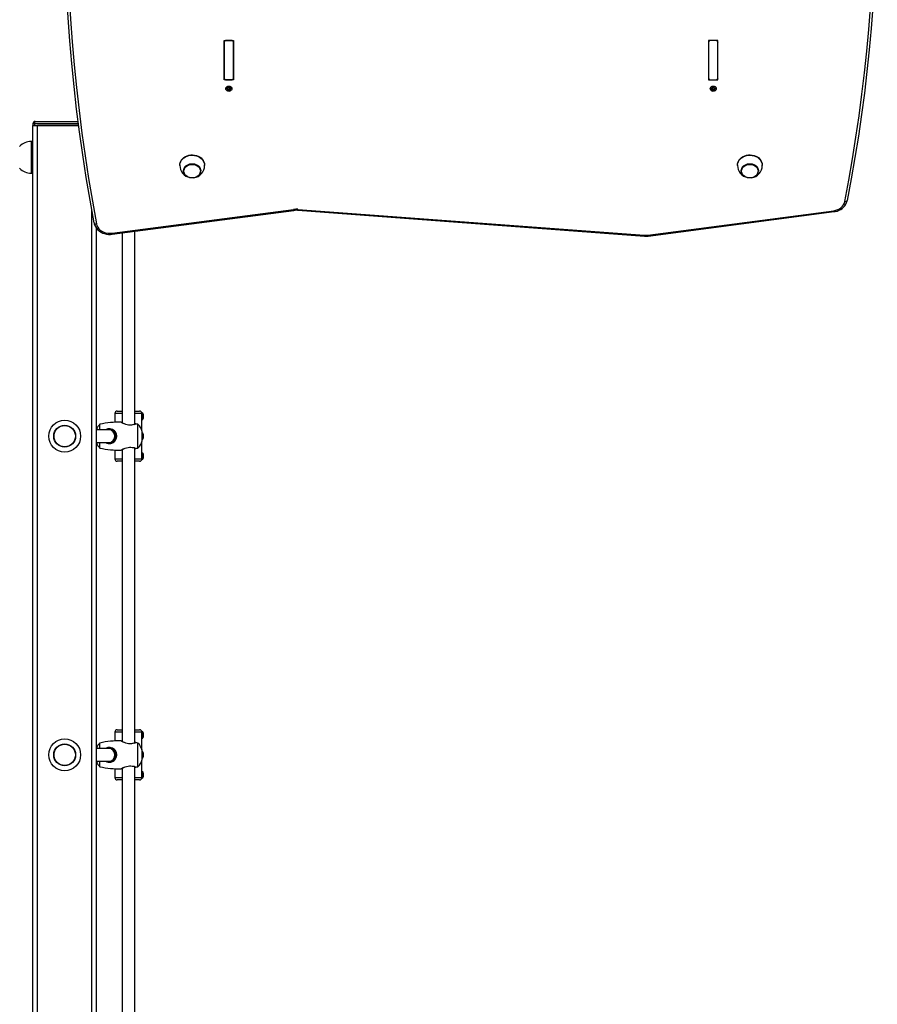
# Model space of a CAD drawing. Units: millimetres. Extents: x -3220 to 3449, y -3382 to 3604.
# Drawn here: x -1331 to -254, y -108 to 1128 of the extents above; entities that cross this region are included whole.
import ezdxf

# ---------------------------------------------------------------- set-up
doc = ezdxf.new("R2010")
doc.units = ezdxf.units.MM

msp = doc.modelspace()

# ---------------------------------------------------------------- linework, layer by layer
at = {"color": 7, "linetype": 'Continuous', "lineweight": 25}
for p, q in [((-1074.1, 1101.3), (-1062.1, 1101.3)), ((-1074.1, 1052.2), (-1074.1, 1101.3)), ((-1065.1, 1101.3), (-1071.1, 1101.3)), ((-1062.1, 1101.3), (-1062.1, 1052.2)), ((-454.1, 1101.3), (-466.1, 1101.3)), ((-466.1, 1101.3), (-466.1, 1052.2)), ((-457.1, 1101.3), (-463.1, 1101.3)), ((-454.1, 1052.2), (-454.1, 1101.3)), ((-1074.1, 1098.9), (-1074.1, 1054.6)), ((-1062.1, 1054.6), (-1062.1, 1098.9)), ((-466.1, 1098.9), (-466.1, 1054.6)), ((-454.1, 1054.6), (-454.1, 1098.9)), ((-1062.1, 1052.2), (-1074.1, 1052.2)), ((-1071.1, 1052.2), (-1065.1, 1052.2)), ((-466.1, 1052.2), (-454.1, 1052.2)), ((-463.1, 1052.2), (-457.1, 1052.2)), ((-1071.9, 1041), (-1071.9, 1040.7)), ((-1069.9, 1041.4), (-1069.9, 1040.9)), ((-1069.7, 1040.4), (-1069.7, 1041.4)), ((-1069.5, 1040.2), (-1069.5, 1039.3)), ((-1068.5, 1039.8), (-1068.5, 1038.9)), ((-1067.6, 1039.8), (-1067.6, 1038.9)), ((-1066.6, 1040.2), (-1066.6, 1039.3)), ((-1066.4, 1041.5), (-1066.4, 1041.4)), ((-1066.4, 1041.4), (-1066.4, 1040.4)), ((-1066.2, 1041.4), (-1066.2, 1040.9)), ((-1064.2, 1040.7), (-1064.2, 1041)), ((-463.9, 1041), (-463.9, 1040.7)), ((-461.9, 1041.4), (-461.9, 1040.9)), ((-461.7, 1040.4), (-461.7, 1041.4)), ((-461.5, 1040.2), (-461.5, 1039.3)), ((-460.5, 1039.8), (-460.5, 1038.9)), ((-459.6, 1039.8), (-459.6, 1038.9)), ((-458.6, 1040.2), (-458.6, 1039.3)), ((-458.4, 1041.5), (-458.4, 1041.4)), ((-458.4, 1041.4), (-458.4, 1040.4)), ((-458.2, 1041.4), (-458.2, 1040.9)), ((-456.2, 1040.7), (-456.2, 1041)), ((-1314.1, 996.8), (-1314.1, 994.8)), ((-1312.1, 996.8), (-1314.1, 996.8)), ((-1314.1, -585.2), (-1314.1, 994.8)), ((-1314.1, 994.8), (-1312.1, 994.8)), ((-1312.1, 996.8), (-1312.1, 994.8)), ((-1256.8, 996.8), (-1312.1, 996.8)), ((-1312.1, 994.8), (-1256.5, 994.8)), ((-1311.1, 999.8), (-1257.2, 999.8)), ((-1308.1, -585.2), (-1308.1, 994.8)), ((-1256.5, 994.8), (-1308.1, 994.8)), ((-1314.1, 974.8), (-1316.1, 974.8)), ((-1316.1, 974.8), (-1316.1, 966.3)), ((-1316.1, 966.3), (-1316.1, 934.8)), ((-1129.6, 945.2), (-1129.6, 944.7)), ((-1098.6, 944.7), (-1098.6, 945.2)), ((-429.6, 945.2), (-429.6, 944.7)), ((-398.6, 944.7), (-398.6, 945.2)), ((-1316.1, 934.8), (-1314.1, 934.8)), ((-1124.8, 938.1), (-1124.8, 937.7)), ((-1103.3, 937.7), (-1103.3, 938.1)), ((-424.8, 938.1), (-424.8, 937.7)), ((-403.3, 937.7), (-403.3, 938.1)), ((-291.8, 900.6), (-291.8, 900.8)), ((-1240.1, -511), (-1240.1, 888.2)), ((-1214.7, 859.5), (-987, 889.4)), ((-1214.3, 858.3), (-986.6, 888.1)), ((-981.5, 888.3), (-546.5, 855.9)), ((-981.3, 889.5), (-546.3, 857.2)), ((-542.1, 857.3), (-308.8, 887.8)), ((-541.7, 856), (-308.4, 886.6)), ((-1237.2, 872.5), (-1237.2, 872.3)), ((-1234.1, -485.5), (-1234.1, 865.7)), ((-1202.1, 859.9), (-1202.1, 621.7)), ((-1186.1, 619.8), (-1186.1, 862)), ((-1211.1, 633.3), (-1211.1, 622.2)), ((-1202.1, 633.3), (-1211.1, 633.3)), ((-1208.1, 636.3), (-1202.1, 636.3)), ((-1186.1, 636.3), (-1180.1, 636.3)), ((-1177.1, 633.3), (-1186.1, 633.3)), ((-1176.4, 633.6), (-1177.1, 632.9)), ((-1177.1, 632.9), (-1177.1, 633.3)), ((-1175.9, 633.6), (-1176.4, 633.6)), ((-1176.4, 625.9), (-1176.4, 633.6)), ((-1175.9, 625.9), (-1175.9, 633.6)), ((-1175.3, 630.9), (-1175.3, 632)), ((-1175.3, 628.7), (-1175.3, 630.9)), ((-1230.1, 612.8), (-1230.1, 619.7)), ((-1182.1, 589.9), (-1182.1, 619.7)), ((-1177.1, 611.3), (-1177.1, 626.6)), ((-1177.1, 626.6), (-1176.4, 625.9)), ((-1176.4, 625.9), (-1175.9, 625.9)), ((-1175.3, 627.5), (-1175.3, 628.7)), ((-1219, 612.8), (-1234.1, 612.8)), ((-1218.1, 612.8), (-1219, 612.8)), ((-1215.3, 612.8), (-1218.1, 612.8)), ((-1176.9, 598.9), (-1176.9, 610.7)), ((-1176.4, 608.6), (-1176.9, 608.6)), ((-1175.9, 608.6), (-1176.4, 608.6)), ((-1176.4, 608.6), (-1176.4, 608.6)), ((-1176.4, 608.5), (-1176.4, 608.6)), ((-1176.4, 600.9), (-1176.4, 608.6)), ((-1175.9, 600.9), (-1175.9, 608.6)), ((-1175.9, 605.9), (-1175.9, 607)), ((-1175.9, 603.7), (-1175.9, 605.9)), ((-1175.3, 605.9), (-1175.3, 607)), ((-1175.3, 603.7), (-1175.3, 605.9)), ((-1234.1, 596.8), (-1219, 596.8)), ((-1230.1, 589.9), (-1230.1, 596.8)), ((-1219, 596.8), (-1218.1, 596.8)), ((-1218.1, 596.8), (-1215.3, 596.8)), ((-1177.1, 582.9), (-1177.1, 598.3)), ((-1176.9, 600.9), (-1176.4, 600.9)), ((-1176.4, 600.9), (-1176.4, 601.1)), ((-1176.4, 601), (-1176.4, 600.9)), ((-1176.4, 600.9), (-1175.9, 600.9)), ((-1175.9, 602.5), (-1175.9, 603.7)), ((-1175.3, 602.5), (-1175.3, 603.7)), ((-1211.1, 587.4), (-1211.1, 576.3)), ((-1202.1, 587.9), (-1202.1, 221.7)), ((-1186.1, 219.8), (-1186.1, 589.8)), ((-1176.4, 583.6), (-1177.1, 582.9)), ((-1175.9, 583.6), (-1176.4, 583.6)), ((-1176.4, 575.9), (-1176.4, 583.6)), ((-1175.9, 575.9), (-1175.9, 583.6)), ((-1175.3, 580.9), (-1175.3, 582)), ((-1175.3, 578.7), (-1175.3, 580.9)), ((-1211.1, 576.3), (-1202.1, 576.3)), ((-1202.1, 573.3), (-1208.1, 573.3)), ((-1186.1, 576.3), (-1177.1, 576.3)), ((-1180.1, 573.3), (-1186.1, 573.3)), ((-1177.1, 576.3), (-1177.1, 576.6)), ((-1177.1, 576.6), (-1176.4, 575.9)), ((-1176.4, 575.9), (-1175.9, 575.9)), ((-1175.3, 577.5), (-1175.3, 578.7)), ((-1208.1, 236.3), (-1202.1, 236.3)), ((-1186.1, 236.3), (-1180.1, 236.3)), ((-1211.1, 233.3), (-1211.1, 222.2)), ((-1202.1, 233.3), (-1211.1, 233.3)), ((-1177.1, 233.3), (-1186.1, 233.3)), ((-1176.4, 233.6), (-1177.1, 232.9)), ((-1177.1, 232.9), (-1177.1, 233.3)), ((-1177.1, 211.3), (-1177.1, 226.6)), ((-1177.1, 226.6), (-1176.4, 225.9)), ((-1175.9, 233.6), (-1176.4, 233.6)), ((-1176.4, 225.9), (-1176.4, 233.6)), ((-1176.4, 225.9), (-1175.9, 225.9)), ((-1175.9, 225.9), (-1175.9, 233.6)), ((-1175.3, 230.9), (-1175.3, 232)), ((-1175.3, 228.7), (-1175.3, 230.9)), ((-1175.3, 227.5), (-1175.3, 228.7)), ((-1219, 212.8), (-1234.1, 212.8)), ((-1230.1, 212.8), (-1230.1, 219.7)), ((-1218.1, 212.8), (-1219, 212.8)), ((-1215.3, 212.8), (-1218.1, 212.8)), ((-1182.1, 189.9), (-1182.1, 219.7)), ((-1176.9, 198.9), (-1176.9, 210.7)), ((-1177.1, 182.9), (-1177.1, 198.3)), ((-1176.4, 208.6), (-1176.9, 208.6)), ((-1176.9, 200.9), (-1176.4, 200.9)), ((-1176.4, 208.6), (-1176.4, 208.6)), ((-1175.9, 208.6), (-1176.4, 208.6)), ((-1176.4, 208.5), (-1176.4, 208.6)), ((-1176.4, 200.9), (-1176.4, 208.6)), ((-1176.4, 200.9), (-1176.4, 201.1)), ((-1176.4, 201), (-1176.4, 200.9)), ((-1176.4, 200.9), (-1175.9, 200.9)), ((-1175.9, 200.9), (-1175.9, 208.6)), ((-1175.9, 205.9), (-1175.9, 207)), ((-1175.9, 203.7), (-1175.9, 205.9)), ((-1175.9, 202.5), (-1175.9, 203.7)), ((-1175.3, 205.9), (-1175.3, 207)), ((-1175.3, 203.7), (-1175.3, 205.9)), ((-1175.3, 202.5), (-1175.3, 203.7)), ((-1234.1, 196.8), (-1219, 196.8)), ((-1230.1, 189.9), (-1230.1, 196.8)), ((-1219, 196.8), (-1218.1, 196.8)), ((-1218.1, 196.8), (-1215.3, 196.8)), ((-1211.1, 187.4), (-1211.1, 176.3)), ((-1202.1, 187.9), (-1202.1, -178.3)), ((-1186.1, -180.2), (-1186.1, 189.8)), ((-1211.1, 176.3), (-1202.1, 176.3)), ((-1202.1, 173.3), (-1208.1, 173.3)), ((-1186.1, 176.3), (-1177.1, 176.3)), ((-1180.1, 173.3), (-1186.1, 173.3)), ((-1176.4, 183.6), (-1177.1, 182.9)), ((-1177.1, 176.3), (-1177.1, 176.6)), ((-1177.1, 176.6), (-1176.4, 175.9)), ((-1175.9, 183.6), (-1176.4, 183.6)), ((-1176.4, 175.9), (-1176.4, 183.6)), ((-1176.4, 175.9), (-1175.9, 175.9)), ((-1175.9, 175.9), (-1175.9, 183.6)), ((-1175.3, 180.9), (-1175.3, 182)), ((-1175.3, 178.7), (-1175.3, 180.9)), ((-1175.3, 177.5), (-1175.3, 178.7))]:
    msp.add_line(p, q, dxfattribs=at)
at = {"color": 7, "linetype": 'Continuous', "lineweight": 25, "flags": 128}
for points in [[(-1237.2, 872.5), (-1242.3, 901), (-1247.1, 929.5), (-1251.5, 958), (-1255.5, 986.6), (-1259.1, 1015.2), (-1262.3, 1043.8), (-1265.2, 1072.5), (-1267.7, 1101.2), (-1269.8, 1129.9), (-1271.5, 1158.6), (-1272.8, 1187.4), (-1273.8, 1216.1), (-1274.3, 1244.9), (-1274.5, 1273.7), (-1274.3, 1302.4)], [(-1271.3, 1300.7), (-1271.5, 1271.9), (-1271.3, 1243.2), (-1270.8, 1214.5), (-1269.8, 1185.7), (-1268.5, 1157), (-1266.8, 1128.3), (-1264.7, 1099.6), (-1262.2, 1071), (-1259.3, 1042.3), (-1256.1, 1013.7), (-1252.5, 985.1), (-1248.5, 956.6), (-1244.1, 928.1), (-1239.3, 899.6), (-1234.2, 871.2)], [(-294.7, 899.4), (-289.8, 926.3), (-285.1, 953.1), (-280.9, 980.1), (-276.9, 1007), (-273.4, 1034), (-270.2, 1061), (-267.3, 1088.1), (-264.8, 1115.2), (-262.6, 1142.3), (-260.8, 1169.4), (-259.4, 1196.5), (-258.3, 1223.6), (-257.5, 1250.8), (-257.1, 1277.9)], [(-254.1, 1279.6), (-254.5, 1252.4), (-255.3, 1225.3), (-256.4, 1198.1), (-257.8, 1171), (-259.6, 1143.8), (-261.8, 1116.7), (-264.3, 1089.6), (-267.2, 1062.5), (-270.4, 1035.5), (-274, 1008.5), (-277.9, 981.5), (-282.2, 954.5), (-286.8, 927.6), (-291.8, 900.8)], [(-1071.9, 1041), (-1071.7, 1042), (-1071.2, 1042.9), (-1070.3, 1043.6), (-1069.2, 1044), (-1068.1, 1044.2), (-1066.9, 1044), (-1065.8, 1043.6), (-1064.9, 1042.9), (-1064.4, 1042), (-1064.2, 1041), (-1064.2, 1041)], [(-1068.1, 1037.6), (-1069.2, 1037.7), (-1070.3, 1038.2), (-1071.2, 1038.9), (-1071.7, 1039.8), (-1071.9, 1040.7), (-1071.7, 1041.7), (-1071.2, 1042.6), (-1070.3, 1043.3), (-1069.2, 1043.7), (-1068.1, 1043.9), (-1066.9, 1043.7), (-1065.8, 1043.3), (-1064.9, 1042.6), (-1064.4, 1041.7), (-1064.2, 1040.7), (-1064.4, 1039.8), (-1064.9, 1038.9), (-1065.8, 1038.2), (-1066.9, 1037.7), (-1068.1, 1037.6)], [(-1069.7, 1041.4), (-1069.7, 1041.5), (-1069.7, 1041.5)], [(-1066.6, 1040.2), (-1066.5, 1040.2), (-1066.4, 1040.2)], [(-463.9, 1041), (-463.7, 1042), (-463.2, 1042.9), (-462.3, 1043.6), (-461.2, 1044), (-460.1, 1044.2), (-458.9, 1044), (-457.8, 1043.6), (-456.9, 1042.9), (-456.4, 1042), (-456.2, 1041), (-456.2, 1041)], [(-460.1, 1037.6), (-461.2, 1037.7), (-462.3, 1038.2), (-463.2, 1038.9), (-463.7, 1039.8), (-463.9, 1040.7), (-463.7, 1041.7), (-463.2, 1042.6), (-462.3, 1043.3), (-461.2, 1043.7), (-460.1, 1043.9), (-458.9, 1043.7), (-457.8, 1043.3), (-456.9, 1042.6), (-456.4, 1041.7), (-456.2, 1040.7), (-456.4, 1039.8), (-456.9, 1038.9), (-457.8, 1038.2), (-458.9, 1037.7), (-460.1, 1037.6)], [(-461.7, 1041.4), (-461.7, 1041.5), (-461.7, 1041.5)], [(-458.6, 1040.2), (-458.5, 1040.2), (-458.4, 1040.2)], [(-1129.6, 945.2), (-1129.5, 946.2), (-1129.2, 948.1), (-1128.4, 950), (-1127.4, 951.7), (-1126, 953.3), (-1124.4, 954.7), (-1122.5, 955.9), (-1120.4, 956.8), (-1118.2, 957.5), (-1115.8, 957.9), (-1113.5, 957.9), (-1111.1, 957.7), (-1108.8, 957.2), (-1106.7, 956.4), (-1104.7, 955.3), (-1102.9, 954), (-1101.4, 952.5), (-1100.2, 950.9), (-1099.3, 949.1), (-1098.7, 947.2), (-1098.6, 945.2), (-1098.6, 945.2)], [(-1129.6, 944.7), (-1129.5, 945.6), (-1129.2, 947.6), (-1128.4, 949.4), (-1127.4, 951.2), (-1126, 952.7), (-1124.4, 954.1), (-1122.5, 955.3), (-1120.4, 956.3), (-1118.2, 956.9), (-1115.8, 957.3), (-1113.5, 957.4), (-1111.1, 957.1), (-1108.8, 956.6), (-1106.7, 955.8), (-1104.7, 954.8), (-1102.9, 953.5), (-1101.4, 952), (-1100.2, 950.3), (-1099.3, 948.5), (-1098.7, 946.6), (-1098.6, 944.7), (-1098.6, 944.7)], [(-429.6, 945.2), (-429.5, 946.2), (-429.2, 948.1), (-428.4, 950), (-427.4, 951.7), (-426, 953.3), (-424.4, 954.7), (-422.5, 955.9), (-420.4, 956.8), (-418.2, 957.5), (-415.8, 957.9), (-413.5, 957.9), (-411.1, 957.7), (-408.8, 957.2), (-406.7, 956.4), (-404.7, 955.3), (-402.9, 954), (-401.4, 952.5), (-400.2, 950.9), (-399.3, 949.1), (-398.7, 947.2), (-398.6, 945.2)], [(-429.6, 944.7), (-429.5, 945.6), (-429.2, 947.6), (-428.4, 949.4), (-427.4, 951.2), (-426, 952.7), (-424.4, 954.1), (-422.5, 955.3), (-420.4, 956.3), (-418.2, 956.9), (-415.8, 957.3), (-413.5, 957.4), (-411.1, 957.1), (-408.8, 956.6), (-406.7, 955.8), (-404.7, 954.8), (-402.9, 953.5), (-401.4, 952), (-400.2, 950.3), (-399.3, 948.5), (-398.7, 946.6), (-398.6, 944.7), (-398.6, 944.7)], [(-1124.8, 938.1), (-1124.6, 939.7), (-1124.1, 941.2), (-1123.2, 942.7), (-1122, 944), (-1120.5, 945.1), (-1118.9, 946), (-1117, 946.5), (-1115.1, 946.8), (-1113.1, 946.8), (-1111.1, 946.5), (-1109.3, 946), (-1107.6, 945.1), (-1106.1, 944), (-1104.9, 942.7), (-1104, 941.2), (-1103.5, 939.7), (-1103.3, 938.1)], [(-1117.6, 929.4), (-1118.9, 929.9), (-1120.5, 930.7), (-1122, 931.8), (-1123.2, 933.1), (-1124.1, 934.6), (-1124.6, 936.1), (-1124.8, 937.7), (-1124.6, 939.4), (-1124.1, 940.9), (-1123.2, 942.4), (-1122, 943.7), (-1120.5, 944.8), (-1118.9, 945.6), (-1117, 946.2), (-1115.1, 946.5), (-1113.1, 946.5), (-1111.1, 946.2), (-1109.3, 945.6), (-1107.6, 944.8), (-1106.1, 943.7), (-1104.9, 942.4), (-1104, 940.9), (-1103.5, 939.4), (-1103.3, 937.7)], [(-1103.7, 937.4), (-1103.9, 935.9), (-1104.4, 934.3), (-1105.3, 932.9), (-1106.4, 931.7), (-1107.8, 930.6), (-1109.4, 929.8), (-1111.2, 929.2), (-1113.1, 929), (-1115, 929), (-1116.9, 929.2), (-1118.7, 929.8), (-1120.3, 930.6), (-1121.7, 931.7), (-1122.9, 932.9), (-1123.7, 934.3), (-1124.2, 935.9), (-1124.4, 937.4), (-1124.2, 939), (-1123.7, 940.5), (-1122.9, 941.9), (-1121.7, 943.1), (-1120.3, 944.2), (-1118.7, 945), (-1116.9, 945.6), (-1115, 945.9), (-1113.1, 945.9), (-1111.2, 945.6), (-1109.4, 945), (-1107.8, 944.2), (-1106.4, 943.1), (-1105.3, 941.9), (-1104.4, 940.5), (-1103.9, 939), (-1103.7, 937.4)], [(-424.8, 938.1), (-424.6, 939.7), (-424.1, 941.2), (-423.2, 942.7), (-422, 944), (-420.5, 945.1), (-418.9, 946), (-417, 946.5), (-415.1, 946.8), (-413.1, 946.8), (-411.1, 946.5), (-409.3, 946), (-407.6, 945.1), (-406.1, 944), (-404.9, 942.7), (-404, 941.2), (-403.5, 939.7), (-403.3, 938.1)], [(-417.6, 929.4), (-418.9, 929.9), (-420.5, 930.7), (-422, 931.8), (-423.2, 933.1), (-424.1, 934.6), (-424.6, 936.1), (-424.8, 937.7), (-424.6, 939.4), (-424.1, 940.9), (-423.2, 942.4), (-422, 943.7), (-420.5, 944.8), (-418.9, 945.6), (-417, 946.2), (-415.1, 946.5), (-413.1, 946.5), (-411.1, 946.2), (-409.3, 945.6), (-407.6, 944.8), (-406.1, 943.7), (-404.9, 942.4), (-404, 940.9), (-403.5, 939.4), (-403.3, 937.7)], [(-403.7, 937.4), (-403.9, 935.9), (-404.4, 934.3), (-405.3, 932.9), (-406.4, 931.7), (-407.8, 930.6), (-409.4, 929.8), (-411.2, 929.2), (-413.1, 929), (-415, 929), (-416.9, 929.2), (-418.7, 929.8), (-420.3, 930.6), (-421.7, 931.7), (-422.9, 932.9), (-423.7, 934.3), (-424.2, 935.9), (-424.4, 937.4), (-424.2, 939), (-423.7, 940.5), (-422.9, 941.9), (-421.7, 943.1), (-420.3, 944.2), (-418.7, 945), (-416.9, 945.6), (-415, 945.9), (-413.1, 945.9), (-411.2, 945.6), (-409.4, 945), (-407.8, 944.2), (-406.4, 943.1), (-405.3, 941.9), (-404.4, 940.5), (-403.9, 939), (-403.7, 937.4)], [(-308.8, 887.8), (-306.2, 888.3), (-303.8, 889.2), (-301.5, 890.3), (-299.5, 891.8), (-297.8, 893.4), (-296.4, 895.3), (-295.4, 897.3), (-294.7, 899.4)], [(-308.4, 886.6), (-307.1, 886.8), (-304.7, 887.4), (-302.3, 888.3), (-300.1, 889.4), (-298.1, 890.7), (-296.4, 892.3), (-294.8, 894), (-293.6, 895.9), (-292.6, 897.9), (-291.9, 899.9), (-291.8, 900.6)], [(-294.7, 899.4), (-294.2, 899.4), (-293.6, 899.4), (-293.1, 899.5), (-292.6, 899.7), (-292.3, 899.9), (-292, 900.1), (-291.8, 900.4), (-291.8, 900.6)], [(-1237.2, 872.3), (-1236.9, 871.1), (-1236.1, 869.1), (-1235.1, 867.1), (-1233.8, 865.3), (-1232.3, 863.7), (-1230.5, 862.2), (-1228.5, 860.9), (-1226.3, 859.8), (-1224, 859), (-1221.5, 858.4), (-1219, 858.1), (-1216.5, 858.1), (-1214.3, 858.3)], [(-1237.2, 872.3), (-1237.1, 872.2), (-1237, 871.9), (-1236.7, 871.6), (-1236.3, 871.4), (-1235.9, 871.3), (-1235.3, 871.2), (-1234.8, 871.1), (-1234.2, 871.2)], [(-1234.2, 871.2), (-1233.6, 869), (-1232.6, 867), (-1231.2, 865.1), (-1229.5, 863.5), (-1227.4, 862), (-1225.1, 860.9), (-1222.7, 860), (-1220.1, 859.5), (-1217.4, 859.4), (-1214.7, 859.5)], [(-1177.1, 626.7), (-1177.1, 626.7), (-1177.1, 626.9), (-1177.2, 627.4), (-1177.2, 628.1), (-1177.3, 629.1), (-1177.3, 630.2), (-1177.3, 631.3), (-1177.2, 632.2), (-1177.1, 632.7), (-1177.1, 632.9), (-1177.1, 632.9)], [(-1202.6, 622), (-1202.9, 622.1), (-1203.3, 622.3)], [(-1187.4, 619.3), (-1188.8, 619), (-1190.4, 618.7), (-1192.1, 618.7), (-1194, 618.8), (-1195.8, 619.1), (-1197.5, 619.6), (-1199.1, 620.2), (-1200.4, 620.8), (-1201.6, 621.3), (-1202.5, 621.8), (-1203, 622.1), (-1203.3, 622.3), (-1203.3, 622.3)], [(-1202.5, 622), (-1202.6, 622), (-1202.3, 621.9), (-1201.8, 621.6), (-1201, 621.1), (-1200.1, 620.7)], [(-1184.8, 620.2), (-1185.2, 620.1), (-1185.6, 620)], [(-1203.3, 587.3), (-1202.9, 587.5), (-1202.6, 587.6)], [(-1203.2, 587.4), (-1203.2, 587.4), (-1202.7, 587.6), (-1201.9, 588.1), (-1200.9, 588.6), (-1198.1, 589.8), (-1196.4, 590.3), (-1194.6, 590.7), (-1192.8, 590.9), (-1191, 590.9), (-1189.3, 590.7), (-1187.9, 590.4)], [(-1187.9, 590.4), (-1186.6, 590.1), (-1185.7, 589.7), (-1185.1, 589.5), (-1184.8, 589.4), (-1184.8, 589.4)], [(-1185.6, 589.6), (-1185.6, 589.6), (-1185.8, 589.7), (-1186.4, 590), (-1186.9, 590.2)], [(-1177.1, 576.7), (-1177.1, 576.7), (-1177.1, 576.9), (-1177.2, 577.4), (-1177.2, 578.1), (-1177.3, 579.1), (-1177.3, 580.2), (-1177.3, 581.3), (-1177.2, 582.2), (-1177.1, 582.7), (-1177.1, 582.9), (-1177.1, 582.9)], [(-1177.1, 226.7), (-1177.1, 226.7), (-1177.1, 226.9), (-1177.2, 227.4), (-1177.2, 228.1), (-1177.3, 229.1), (-1177.3, 230.2), (-1177.3, 231.3), (-1177.2, 232.2), (-1177.1, 232.7), (-1177.1, 232.9), (-1177.1, 232.9)], [(-1202.6, 222), (-1202.9, 222.1), (-1203.3, 222.3)], [(-1187.4, 219.3), (-1188.8, 219), (-1190.4, 218.7), (-1192.1, 218.7), (-1194, 218.8), (-1195.8, 219.1), (-1197.5, 219.6), (-1199.1, 220.2), (-1200.4, 220.8), (-1201.6, 221.3), (-1202.5, 221.8), (-1203, 222.1), (-1203.3, 222.3), (-1203.3, 222.3)], [(-1202.5, 222), (-1202.6, 222), (-1202.3, 221.9), (-1201.8, 221.6), (-1201, 221.1), (-1200.1, 220.7)], [(-1184.8, 220.2), (-1185.2, 220.1), (-1185.6, 220)], [(-1203.3, 187.3), (-1202.9, 187.5), (-1202.6, 187.6)], [(-1203.2, 187.4), (-1203.2, 187.4), (-1202.7, 187.6), (-1201.9, 188.1), (-1200.9, 188.6), (-1198.1, 189.8), (-1196.4, 190.3), (-1194.6, 190.7), (-1192.8, 190.9), (-1191, 190.9), (-1189.3, 190.7), (-1187.9, 190.4)], [(-1187.9, 190.4), (-1186.6, 190.1), (-1185.7, 189.7), (-1185.1, 189.5), (-1184.8, 189.4), (-1184.8, 189.4)], [(-1185.6, 189.6), (-1185.6, 189.6), (-1185.8, 189.7), (-1186.4, 190), (-1186.9, 190.2)], [(-1177.1, 176.7), (-1177.1, 176.7), (-1177.1, 176.9), (-1177.2, 177.4), (-1177.2, 178.1), (-1177.3, 179.1), (-1177.3, 180.2), (-1177.3, 181.3), (-1177.2, 182.2), (-1177.1, 182.7), (-1177.1, 182.9), (-1177.1, 182.9)]]:
    msp.add_lwpolyline(points, dxfattribs=at)
at = {"color": 7, "linetype": 'Continuous', "lineweight": 25}
for centre, radius in [((-1274.1, 604.8), 20), ((-1274.1, 604.8), 13.7), ((-1274.1, 604.8), 13.4), ((-1274.1, 204.8), 20), ((-1274.1, 204.8), 13.7), ((-1274.1, 204.8), 13.4)]:
    msp.add_circle(centre, radius, dxfattribs=at)
for centre, radius, start, end in [((-1071.3, 1098.6), 2.77, 84.8889, 173.7565), ((-1064.8, 1098.6), 2.77, 6.2435, 95.1111), ((-463.3, 1098.6), 2.77, 84.8889, 173.7565), ((-456.8, 1098.6), 2.77, 6.2435, 95.1111), ((-1071.3, 1054.9), 2.77, 186.2435, 275.1111), ((-1064.8, 1054.9), 2.77, 264.8889, 353.7565), ((-463.3, 1054.9), 2.77, 186.2435, 275.1111), ((-456.8, 1054.9), 2.77, 264.8889, 353.7565), ((-1068.7, 1040.4), 1.57, 143.9554, 216.0446), ((-1069.7, 1041.2), 0.324, 144.8859, 235.3806), ((-1069.7, 1039.7), 0.324, 124.6194, 215.1141), ((-1068.1, 1039.9), 2.37, 88.3144, 142.3081), ((-1069.6, 1041), 0.496, 74.6362, 141.4238), ((-1068.1, 1041), 2.37, 217.6919, 271.6856), ((-1069.6, 1039.8), 0.496, 218.5762, 285.3638), ((-1070.3, 1040.4), 0.573, 305.0498, 54.9502), ((-1069.7, 1040.6), 0.425, 264.9003, 301.8254), ((-1069.2, 1042.3), 0.813, 252.8581, 337.7644), ((-1069.1, 1039.7), 0.648, 6.8652, 122.5124), ((-1069.2, 1038.6), 0.813, 22.2356, 107.1419), ((-1068.1, 1041.8), 0.441, 86.6427, 159.2117), ((-1068.1, 1039.8), 0.443, 188.3486, 351.6514), ((-1068.1, 1039), 0.441, 200.7883, 273.3573), ((-1068, 1039.9), 2.37, 37.6919, 91.6856), ((-1068, 1041.8), 0.441, 20.7883, 93.3573), ((-1068, 1041), 2.37, 268.3144, 322.3081), ((-1068, 1039), 0.441, 266.6427, 339.2117), ((-1066.9, 1042.3), 0.813, 202.2356, 287.1419), ((-1067, 1039.7), 0.65, 57.6714, 172.951), ((-1066.9, 1038.6), 0.813, 72.8581, 157.7644), ((-1066.5, 1041), 0.496, 38.5762, 105.3638), ((-1066.5, 1039.8), 0.496, 254.6362, 321.4238), ((-1065.9, 1040.4), 0.573, 125.0498, 234.9502), ((-1066.4, 1041.2), 0.324, 304.6194, 35.1141), ((-1066.4, 1039.7), 0.324, 324.8859, 55.3806), ((-1067.4, 1040.4), 1.57, 323.9554, 36.0446), ((-460.7, 1040.4), 1.57, 143.9554, 216.0446), ((-461.7, 1041.2), 0.324, 144.8859, 235.3806), ((-461.7, 1039.7), 0.324, 124.6194, 215.1141), ((-460.1, 1039.9), 2.37, 88.3144, 142.3081), ((-461.6, 1041), 0.496, 74.6362, 141.4238), ((-460.1, 1041), 2.37, 217.6919, 271.6856), ((-461.6, 1039.8), 0.496, 218.5762, 285.3638), ((-462.3, 1040.4), 0.573, 305.0498, 54.9502), ((-461.7, 1040.6), 0.425, 264.9003, 301.8254), ((-461.2, 1042.3), 0.813, 252.8581, 337.7644), ((-461.1, 1039.7), 0.648, 6.8652, 122.5124), ((-461.2, 1038.6), 0.813, 22.2356, 107.1419), ((-460.1, 1041.8), 0.441, 86.6427, 159.2117), ((-460.1, 1039.8), 0.443, 188.3486, 351.6514), ((-460.1, 1039), 0.441, 200.7883, 273.3573), ((-460, 1039.9), 2.37, 37.6919, 91.6856), ((-460, 1041.8), 0.441, 20.7883, 93.3573), ((-460, 1041), 2.37, 268.3144, 322.3081), ((-460, 1039), 0.441, 266.6427, 339.2117), ((-458.9, 1042.3), 0.813, 202.2356, 287.1419), ((-459, 1039.7), 0.65, 57.6714, 172.951), ((-458.9, 1038.6), 0.813, 72.8581, 157.7644), ((-458.5, 1041), 0.496, 38.5762, 105.3638), ((-458.5, 1039.8), 0.496, 254.6362, 321.4238), ((-457.9, 1040.4), 0.573, 125.0498, 234.9502), ((-458.4, 1041.2), 0.324, 304.6194, 35.1141), ((-458.4, 1039.7), 0.324, 324.8859, 55.3806), ((-459.4, 1040.4), 1.57, 323.9554, 36.0446), ((-1311.1, 996.8), 3, 90, 180), ((-1316.1, 954.9), 19.9, 90, 136.9234), ((-1316.1, 954.7), 19.9, 223.0766, 270), ((-1114.1, 944.5), 15.4, 179.2503, 258.8774), ((-1114.1, 944.6), 15.6, 277.754, 0.2724), ((-414.1, 944.5), 15.4, 179.2503, 258.8774), ((-414.1, 944.6), 15.6, 277.754, 0.2724), ((-1112.4, 938.4), 9.11, 289.7182, 355.7612), ((-412.4, 938.4), 9.11, 289.7182, 355.7612), ((-983.4, 861.6), 28, 85.7392, 97.4525), ((-984.5, 889.5), 2.53, 182.2288, 212.3171), ((-983.4, 863.3), 25, 85.7382, 97.4515), ((-985.4, 889.6), 4.1, 340.9914, 359.1204), ((-306.3, 887.9), 2.53, 182.2379, 212.3011), ((-1212.2, 859.6), 2.53, 182.2307, 212.3138), ((-550.4, 857.2), 4.1, 341.0005, 359.1151), ((-544.7, 879.5), 23.7, 265.738, 277.4557), ((-544.7, 877.8), 20.7, 265.7392, 277.4525), ((-539.5, 857.4), 2.53, 182.2307, 212.3138), ((-1208.1, 633.3), 3, 90, 180), ((-1180.1, 633.3), 3, 0, 90), ((-1184.5, 629.8), 9.5, 13.7002, 23.9076), ((-1214.7, 604.8), 21.4, 136.0322, 155.0365), ((-1206.1, 511.8), 110.5, 88.5496, 102.5426), ((-1193.7, 641.3), 22.9, 285.9631, 292.8499), ((-1193.1, 636.6), 18.2, 290.3307, 294.2692), ((-1206.1, 511.8), 110.5, 77.4574, 78.9079), ((-1197.5, 604.8), 21.4, 15.9044, 43.9678), ((-1184.5, 629.8), 9.5, 336.0924, 346.2998), ((-1218.1, 604.8), 9.32, 239.1289, 45.8832), ((-1218.1, 605.1), 9.08, 44.8415, 121.8187), ((-1218, 604.8), 8.49, 250.5219, 45.6412), ((-1218, 605), 8.29, 44.9366, 110.0684), ((-1219.1, 604.8), 8, 270.4161, 89.5839), ((-1218.1, 604.8), 8, 270, 90), ((-1185.1, 604.8), 9.5, 13.7002, 23.9076), ((-1184.5, 604.8), 9.5, 13.7002, 23.9076), ((-1214.7, 604.8), 21.4, 204.9635, 223.9678), ((-1197.5, 604.8), 21.4, 316.0322, 344.0956), ((-1185.1, 604.8), 9.5, 336.0924, 346.2998), ((-1184.5, 604.8), 9.5, 336.0924, 346.2998), ((-1206.1, 697.8), 110.5, 257.4574, 271.458), ((-1183.3, 556.1), 36.9, 117.6939, 121.3847), ((-1206.1, 697.8), 110.5, 281.085, 282.5426), ((-1184.5, 579.8), 9.5, 13.7002, 23.9076), ((-1208.1, 576.3), 3, 180, 270), ((-1180.1, 576.3), 3, 270, 0), ((-1184.5, 579.8), 9.5, 336.0924, 346.2998), ((-1208.1, 233.3), 3, 90, 180), ((-1180.1, 233.3), 3, 0, 90), ((-1184.5, 229.8), 9.5, 13.7002, 23.9076), ((-1184.5, 229.8), 9.5, 336.0924, 346.2998), ((-1214.7, 204.8), 21.4, 136.0322, 155.0365), ((-1206.1, 111.8), 110.5, 88.5496, 102.5426), ((-1218.1, 204.8), 9.32, 239.1289, 45.8832), ((-1218.1, 205.1), 9.08, 44.8415, 121.8187), ((-1218, 204.8), 8.49, 250.5219, 45.6412), ((-1218, 205), 8.29, 44.9366, 110.0684), ((-1219.1, 204.8), 8, 270.4161, 89.5839), ((-1218.1, 204.8), 8, 270, 90), ((-1193.7, 241.3), 22.9, 285.9631, 292.8499), ((-1193.1, 236.6), 18.2, 290.3307, 294.2692), ((-1206.1, 111.8), 110.5, 77.4574, 78.9079), ((-1197.5, 204.8), 21.4, 15.9044, 43.9678), ((-1197.5, 204.8), 21.4, 316.0322, 344.0956), ((-1185.1, 204.8), 9.5, 13.7002, 23.9076), ((-1185.1, 204.8), 9.5, 336.0924, 346.2998), ((-1184.5, 204.8), 9.5, 13.7002, 23.9076), ((-1184.5, 204.8), 9.5, 336.0924, 346.2998), ((-1214.7, 204.8), 21.4, 204.9635, 223.9678), ((-1206.1, 297.8), 110.5, 257.4574, 271.458), ((-1183.3, 156.1), 36.9, 117.6939, 121.3847), ((-1206.1, 297.8), 110.5, 281.085, 282.5426), ((-1208.1, 176.3), 3, 180, 270), ((-1180.1, 176.3), 3, 270, 0), ((-1184.5, 179.8), 9.5, 13.7002, 23.9076), ((-1184.5, 179.8), 9.5, 336.0924, 346.2998)]:
    msp.add_arc(centre, radius, start, end, dxfattribs=at)
msp.add_ellipse((-1311.1, 996.8), major_axis=(0, 3), ratio=0.333333, start_param=0, end_param=1.570796, dxfattribs=at)

doc.saveas('drawing.dxf')
